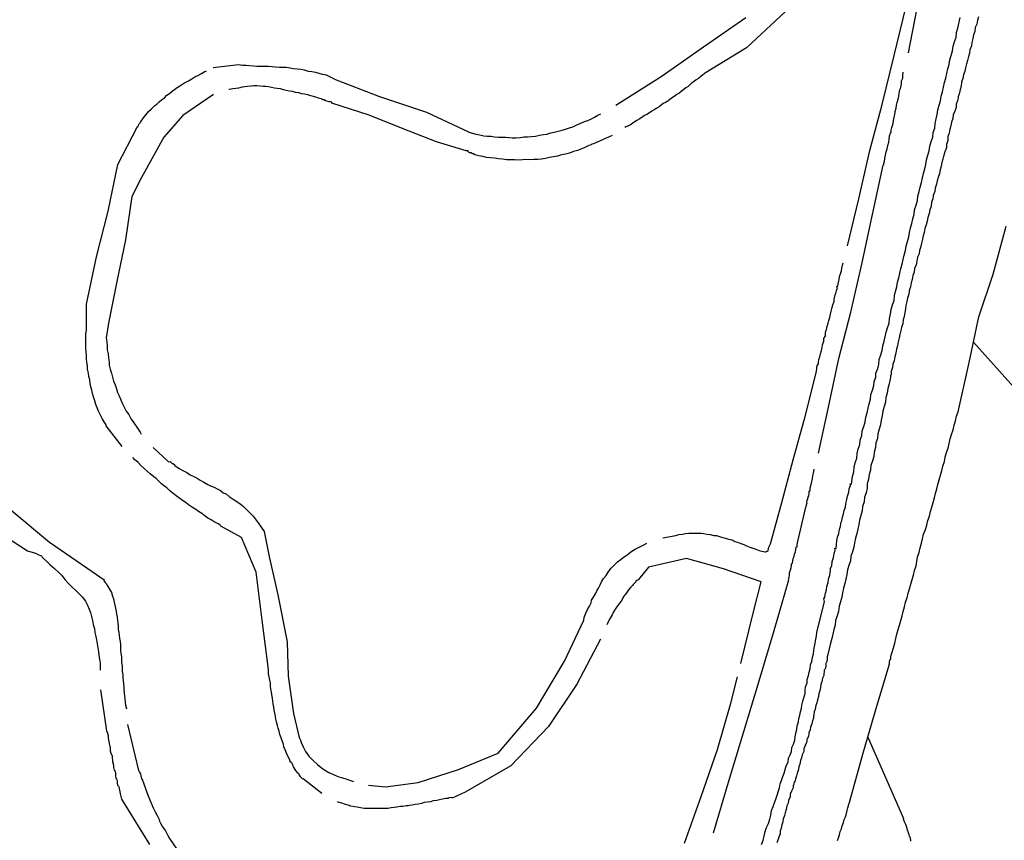
# Model space of a CAD drawing. Units: millimetres. Extents: x -26 to 183152, y -28 to 1657654.
# Drawn here: x 181443 to 181517, y 1657278 to 1657339 of the extents above; entities that cross this region are included whole.
import ezdxf

# ---------------------------------------------------------------- set-up
doc = ezdxf.new("R2010")
doc.units = ezdxf.units.MM
for name, color, linetype in [('V-ACUDE', 4, 'Continuous'), ('V-CANAL', 4, 'Continuous'), ('V-VALETA', 6, 'Continuous')]:
    doc.layers.add(name, color=color, linetype=linetype)

# ---------------------------------------------------------------- blocks, each defined once
blk = doc.blocks.new('872VIP_img_geo')
at = {"layer": 'V-CANAL'}
for points in [[(181514.61, 1657339.28), (181514.55, 1657339.02), (181514.48, 1657338.72), (181514.37, 1657338.47), (181514.33, 1657338.17), (181514.25, 1657337.92), (181514.2, 1657337.66), (181514.12, 1657337.36), (181514.08, 1657337.11), (181513.97, 1657336.81), (181513.95, 1657336.56), (181513.86, 1657336.3), (181513.78, 1657336.01), (181513.72, 1657335.75), (181513.63, 1657335.45), (181513.59, 1657335.2), (181513.48, 1657334.94), (181513.44, 1657334.65), (181513.35, 1657334.39), (181513.31, 1657334.09), (181513.23, 1657333.84), (181513.18, 1657333.58), (181513.1, 1657333.29), (181513.06, 1657333.03), (181513.02, 1657332.94), (181512.95, 1657332.73), (181512.93, 1657332.48), (181512.84, 1657332.22), (181512.72, 1657331.93), (181512.7, 1657331.67), (181512.59, 1657331.38), (181512.55, 1657331.12), (181512.46, 1657330.87), (181512.42, 1657330.57), (181512.33, 1657330.31), (181512.31, 1657330.02), (181512.23, 1657329.72), (181512.21, 1657329.46), (181512.1, 1657329.17), (181512.02, 1657328.91), (181511.95, 1657328.61), (181511.87, 1657328.36), (181511.83, 1657328.1), (181511.83, 1657328.1), (181511.74, 1657327.81), (181511.7, 1657327.55), (181511.59, 1657327.25), (181511.53, 1657327), (181511.47, 1657326.74), (181511.36, 1657326.45), (181511.34, 1657326.19), (181511.23, 1657325.9), (181511.19, 1657325.64), (181511.1, 1657325.39), (181511.06, 1657325.09), (181510.98, 1657324.83), (181510.93, 1657324.54), (181510.83, 1657324.24), (181510.77, 1657323.98), (181510.7, 1657323.69), (181510.59, 1657323.43), (181510.55, 1657323.13), (181510.47, 1657322.88), (181510.42, 1657322.62), (181510.34, 1657322.33), (181510.3, 1657322.07), (181510.19, 1657321.77), (181510.17, 1657321.52), (181510.06, 1657321.27), (181510, 1657320.97), (181509.94, 1657320.71), (181509.83, 1657320.42), (181509.79, 1657320.16), (181509.7, 1657319.91), (181509.66, 1657319.61), (181509.57, 1657319.35), (181509.53, 1657319.06), (181509.43, 1657318.76), (181509.4, 1657318.5), (181509.3, 1657318.21), (181509.26, 1657317.95), (181509.17, 1657317.65), (181509.15, 1657317.4), (181509.11, 1657317.14), (181509.06, 1657316.85), (181508.98, 1657316.59), (181508.94, 1657316.3), (181508.85, 1657316.04), (181508.83, 1657315.89), (181508.81, 1657315.79), (181508.72, 1657315.49), (181508.68, 1657315.23), (181508.6, 1657314.94), (181508.55, 1657314.64), (181508.47, 1657314.38), (181508.43, 1657314.09), (181508.34, 1657313.83), (181508.3, 1657313.53), (181508.21, 1657313.28), (181508.19, 1657313.02), (181508.09, 1657312.73), (181508.07, 1657312.47), (181508.04, 1657312.41), (181508.04, 1657312.3), (181508, 1657312.15), (181507.94, 1657311.79), (181507.83, 1657311.45), (181507.79, 1657311.11), (181507.68, 1657310.77), (181507.66, 1657310.43), (181507.56, 1657310.09), (181507.45, 1657309.75), (181507.41, 1657309.41), (181507.32, 1657309.07), (181507.28, 1657308.73), (181507.17, 1657308.39), (181507.07, 1657308.05), (181507.05, 1657307.71), (181506.94, 1657307.37), (181506.9, 1657307.03), (181506.81, 1657306.69), (181506.77, 1657306.36), (181506.67, 1657306.02), (181506.56, 1657305.68), (181506.52, 1657305.34), (181506.43, 1657305), (181506.39, 1657304.66), (181506.28, 1657304.32), (181506.28, 1657303.98), (181506.2, 1657303.64), (181506.09, 1657303.3), (181506.05, 1657302.96), (181505.94, 1657302.62), (181505.92, 1657302.28), (181505.82, 1657301.94), (181505.71, 1657301.6), (181505.67, 1657301.26), (181505.58, 1657300.92), (181505.5, 1657300.58), (181505.41, 1657300.24), (181505.33, 1657299.9), (181505.28, 1657299.56), (181505.18, 1657299.22), (181505.07, 1657298.88), (181505.07, 1657298.88), (181505.03, 1657298.54), (181504.92, 1657298.2), (181504.82, 1657297.86), (181504.77, 1657297.52), (181504.69, 1657297.18), (181504.61, 1657296.84), (181504.52, 1657296.5), (181504.43, 1657296.16), (181504.39, 1657295.82), (181504.29, 1657295.48), (181504.18, 1657295.14), (181504.14, 1657294.76), (181504.03, 1657294.42), (181503.92, 1657294.08), (181503.88, 1657293.74), (181503.78, 1657293.4), (181503.71, 1657293.06), (181503.63, 1657292.72), (181503.54, 1657292.38), (181503.33, 1657291.53), (181503.29, 1657291.36), (181503.29, 1657291.19), (181503.27, 1657291.02), (181503.2, 1657290.85), (181503.18, 1657290.68), (181503.16, 1657290.51), (181503.12, 1657290.4), (181503.07, 1657290.36), (181503.03, 1657289.96), (181502.95, 1657289.75), (181502.9, 1657289.49), (181502.82, 1657289.28), (181502.8, 1657289.07), (181502.74, 1657288.81), (181502.67, 1657288.6), (181502.65, 1657288.39), (181502.56, 1657288.13), (181502.52, 1657287.92), (181502.44, 1657287.71), (181502.39, 1657287.45), (181502.31, 1657287.24), (181502.29, 1657287.03), (181502.27, 1657286.86), (181502.27, 1657286.77), (181502.18, 1657286.56), (181502.16, 1657286.47), (181502.14, 1657286.35), (181502.03, 1657286.09), (181502.01, 1657285.88), (181501.91, 1657285.67), (181501.91, 1657285.56), (181501.89, 1657285.41), (181501.78, 1657285.2), (181501.76, 1657285.16), (181501.76, 1657284.99), (181501.72, 1657284.9), (181501.65, 1657284.73), (181501.55, 1657284.48), (181501.53, 1657284.27), (181501.42, 1657284.01), (181501.38, 1657283.8), (181501.29, 1657283.59), (181501.25, 1657283.33), (181501.16, 1657283.12), (181501.14, 1657282.91), (181501.04, 1657282.65), (181500.99, 1657282.44), (181500.91, 1657282.23), (181500.89, 1657282.08), (181500.83, 1657281.97), (181500.76, 1657281.76), (181500.74, 1657281.72), (181500.74, 1657281.55), (181500.63, 1657281.29), (181500.53, 1657281.08), (181500.51, 1657280.87), (181500.4, 1657280.61), (181500.38, 1657280.4), (181500.27, 1657280.19), (181500.23, 1657279.93), (181500.14, 1657279.68), (181500.1, 1657279.47), (181500, 1657279.21), (181499.97, 1657279), (181499.89, 1657278.79), (181499.85, 1657278.53), (181499.78, 1657278.32), (181499.76, 1657278.11), (181499.66, 1657277.85), (181499.59, 1657277.64), (181499.53, 1657277.43)], [(181498.38, 1657277.3), (181498.49, 1657277.64), (181498.57, 1657277.94), (181498.66, 1657278.28), (181498.76, 1657278.57), (181498.89, 1657278.87), (181499, 1657279.21), (181499.08, 1657279.51), (181499.08, 1657279.51), (181499.12, 1657279.85), (181499.25, 1657280.15), (181499.36, 1657280.49), (181499.46, 1657280.78), (181499.72, 1657281.55), (181499.76, 1657281.84), (181499.87, 1657282.1), (181499.97, 1657282.4), (181500.06, 1657282.65), (181500.14, 1657282.91), (181500.23, 1657283.2), (181500.36, 1657283.46), (181500.4, 1657283.76), (181500.51, 1657284.01), (181500.61, 1657284.27), (181500.65, 1657284.56), (181500.76, 1657284.82), (181500.87, 1657285.12), (181500.89, 1657285.37), (181500.91, 1657285.49), (181500.95, 1657285.63), (181501.02, 1657285.92), (181501.04, 1657286.18), (181501.14, 1657286.48), (181501.16, 1657286.73), (181501.25, 1657286.98), (181501.29, 1657287.24), (181501.38, 1657287.49), (181501.4, 1657287.75), (181501.46, 1657288.05), (181501.53, 1657288.3), (181501.63, 1657288.6), (181501.65, 1657288.85), (181501.67, 1657289.11), (181501.78, 1657289.41), (181501.8, 1657289.66), (181501.89, 1657289.96), (181501.93, 1657290.21), (181502.01, 1657290.47), (181502.05, 1657290.77), (181502.14, 1657291.02), (181502.18, 1657291.32), (181502.27, 1657291.57), (181502.29, 1657291.83), (181502.31, 1657292.02), (181502.35, 1657292.12), (181502.39, 1657292.38), (181502.44, 1657292.68), (181502.5, 1657292.93), (181502.52, 1657293.19), (181503.08, 1657295.5), (181503.03, 1657295.69), (181503.12, 1657295.82), (181503.14, 1657295.99), (181503.16, 1657296.12), (181503.24, 1657296.37), (181503.27, 1657296.63), (181503.37, 1657296.92), (181503.39, 1657297.18), (181503.48, 1657297.48), (181503.52, 1657297.73), (181503.54, 1657297.77), (181503.54, 1657297.99), (181503.63, 1657298.17), (181503.67, 1657298.5), (181503.75, 1657298.79), (181503.8, 1657299.09), (181503.88, 1657299.35), (181503.86, 1657299.49), (181503.95, 1657299.47), (181504.01, 1657300.03), (181504.05, 1657300.32), (181504.16, 1657300.58), (181504.22, 1657300.88), (181504.29, 1657301.13), (181504.31, 1657301.3), (181504.31, 1657301.39), (181504.39, 1657301.53), (181504.43, 1657301.81), (181504.52, 1657302.06), (181504.56, 1657302.32), (181504.65, 1657302.57), (181504.69, 1657302.83), (181504.77, 1657303.13), (181504.82, 1657303.38), (181504.9, 1657303.68), (181504.94, 1657303.93), (181505.03, 1657304.19), (181505.01, 1657304.31), (181505.1, 1657304.29), (181505.18, 1657304.87), (181505.28, 1657305.21), (181505.31, 1657305.55), (181505.39, 1657305.89), (181505.5, 1657306.23), (181505.54, 1657306.57), (181505.62, 1657306.91), (181505.73, 1657307.25), (181505.77, 1657307.59), (181505.88, 1657307.93), (181505.88, 1657307.93), (181505.92, 1657308.27), (181506.03, 1657308.61), (181506.13, 1657308.95), (181506.18, 1657309.29), (181506.28, 1657309.63), (181506.35, 1657309.97), (181506.43, 1657310.31), (181506.52, 1657310.65), (181506.56, 1657310.99), (181506.67, 1657311.33), (181506.77, 1657311.66), (181506.81, 1657311.96), (181506.92, 1657312.3), (181506.94, 1657312.6), (181507.07, 1657312.94), (181507.15, 1657313.28), (181507.19, 1657313.62), (181507.3, 1657313.96), (181507.41, 1657314.3), (181507.45, 1657314.64), (181507.56, 1657314.98), (181507.62, 1657315.32), (181507.7, 1657315.66), (181507.81, 1657316), (181507.92, 1657316.34), (181507.96, 1657316.68), (181508.04, 1657317.02), (181508.09, 1657317.36), (181508.19, 1657317.7), (181508.3, 1657318.04), (181508.32, 1657318.38), (181508.41, 1657318.72), (181508.51, 1657319.06), (181508.55, 1657319.4), (181508.64, 1657319.74), (181508.73, 1657320.08), (181508.81, 1657320.42), (181508.89, 1657320.76), (181508.98, 1657321.1), (181509.04, 1657321.44), (181509.15, 1657321.77), (181509.19, 1657322.11), (181509.3, 1657322.45), (181509.4, 1657322.79), (181509.45, 1657323.13), (181509.53, 1657323.47), (181509.62, 1657323.81), (181509.7, 1657324.15), (181509.79, 1657324.49), (181509.83, 1657324.83), (181509.94, 1657325.17), (181510.04, 1657325.51), (181510.08, 1657325.85), (181510.17, 1657326.19), (181510.26, 1657326.53), (181510.34, 1657326.87), (181510.42, 1657327.21), (181510.51, 1657327.55), (181510.59, 1657327.89), (181510.68, 1657328.23), (181510.72, 1657328.57), (181510.83, 1657328.91), (181510.93, 1657329.25), (181510.98, 1657329.59), (181511.08, 1657329.93), (181511.19, 1657330.27), (181511.23, 1657330.61), (181511.34, 1657330.95), (181511.38, 1657331.29), (181511.44, 1657331.63), (181511.53, 1657331.97), (181511.57, 1657332.31), (181511.68, 1657332.65), (181511.78, 1657332.99), (181511.83, 1657333.33), (181511.93, 1657333.67), (181512, 1657334.01), (181512.08, 1657334.35), (181512.16, 1657334.69), (181512.25, 1657335.03), (181512.33, 1657335.37), (181512.42, 1657335.71), (181512.46, 1657336.05), (181512.57, 1657336.39), (181512.67, 1657336.73), (181512.72, 1657337.07), (181512.82, 1657337.41), (181512.93, 1657337.75), (181512.97, 1657338.09), (181513.06, 1657338.43), (181513.25, 1657339.23)]]:
    blk.add_lwpolyline(points, dxfattribs=at)
at = {"layer": 'V-VALETA'}
for points in [[(181504.07, 1657277.6), (181504.14, 1657277.81), (181504.22, 1657278.02), (181504.27, 1657278.28), (181504.35, 1657278.49), (181504.41, 1657278.7), (181504.5, 1657278.96), (181504.56, 1657279.17), (181504.65, 1657279.38), (181504.73, 1657279.64), (181504.78, 1657279.85), (181504.84, 1657280.06), (181504.9, 1657280.32), (181504.99, 1657280.53), (181504.99, 1657280.54), (181505.96, 1657284.07), (181506.87, 1657287.25), (181507.91, 1657290.67), (181507.96, 1657290.83), (181507.96, 1657291.02), (181508, 1657291.19), (181508.05, 1657291.19), (181508.05, 1657291.36), (181508.09, 1657291.47), (181508.13, 1657291.63), (181508.24, 1657292.04), (181508.34, 1657292.38), (181508.43, 1657292.72), (181508.51, 1657293.06), (181508.6, 1657293.4), (181508.7, 1657293.74), (181508.79, 1657294.08), (181508.89, 1657294.42), (181508.98, 1657294.76), (181509.07, 1657295.1), (181509.07, 1657295.1), (181509.15, 1657295.44), (181509.28, 1657295.78), (181509.36, 1657296.12), (181509.45, 1657296.46), (181509.55, 1657296.8), (181509.66, 1657297.14), (181509.74, 1657297.48), (181509.83, 1657297.82), (181509.94, 1657298.16), (181510, 1657298.5), (181510.04, 1657298.84), (181510.17, 1657299.18), (181510.25, 1657299.52), (181510.34, 1657299.86), (181510.43, 1657300.2), (181510.51, 1657300.54), (181510.64, 1657300.88), (181510.74, 1657301.22), (181510.83, 1657301.56), (181510.94, 1657301.89), (181511.02, 1657302.23), (181511.13, 1657302.57), (181511.23, 1657302.91), (181511.32, 1657303.25), (181511.4, 1657303.59), (181511.49, 1657303.93), (181511.57, 1657304.27), (181511.68, 1657304.61), (181511.76, 1657304.95), (181511.87, 1657305.29), (181511.95, 1657305.63), (181512.08, 1657305.97), (181512.12, 1657306.31), (181512.21, 1657306.65), (181512.34, 1657306.99), (181512.42, 1657307.33), (181512.5, 1657307.67), (181512.59, 1657308.01), (181512.72, 1657308.35), (181512.8, 1657308.69), (181512.89, 1657309.03), (181512.97, 1657309.37), (181513.09, 1657309.69), (181513.92, 1657313.39), (181514.65, 1657316.82), (181515.71, 1657320.01), (181516.69, 1657323.61)], [(181509.37, 1657336.59), (181510, 1657339.79), (181510.9, 1657343.62), (181511.8, 1657347.53), (181512.66, 1657351.4), (181513.05, 1657355.14), (181513.84, 1657358.66), (181514.55, 1657362.12), (181514.84, 1657363.87)], [(181487.47, 1657332.66), (181490.87, 1657334.81), (181494.03, 1657337.02), (181497.2, 1657339.23)], [(181504.82, 1657322.12), (181505.65, 1657325.64), (181506.48, 1657329.26), (181507.41, 1657332.71), (181508.3, 1657336.38), (181509.19, 1657340.07)], [(181500.17, 1657339.67), (181497.24, 1657336.96), (181494.19, 1657335.09), (181494.11, 1657335.02), (181494.05, 1657334.98), (181493.99, 1657334.94), (181493.84, 1657334.81), (181493.65, 1657334.66), (181493.48, 1657334.56), (181493.33, 1657334.43), (181493.14, 1657334.3), (181493.01, 1657334.18), (181492.88, 1657334.07), (181492.71, 1657333.96), (181492.56, 1657333.83), (181492.37, 1657333.69), (181492.18, 1657333.54), (181492.03, 1657333.45), (181491.84, 1657333.3), (181491.65, 1657333.18), (181491.5, 1657333.05), (181491.38, 1657332.99), (181491.36, 1657332.96), (181491.31, 1657332.94), (181491.18, 1657332.86), (181491.02, 1657332.79), (181490.86, 1657332.65), (181490.72, 1657332.54), (181490.53, 1657332.43), (181490.34, 1657332.3), (181490.16, 1657332.2), (181490, 1657332.09), (181489.8, 1657331.96), (181489.61, 1657331.88), (181489.42, 1657331.73), (181489.23, 1657331.62), (181489.04, 1657331.52), (181488.85, 1657331.39), (181488.64, 1657331.24), (181488.42, 1657331.12), (181488.21, 1657331.03), (181488.15, 1657330.99)], [(181466.42, 1657334.61), (181466.38, 1657334.64), (181466.08, 1657334.77), (181465.83, 1657334.9), (181465.53, 1657334.96), (181465.27, 1657335.02), (181465.02, 1657335.11), (181464.72, 1657335.15), (181464.47, 1657335.19), (181464.17, 1657335.28), (181463.91, 1657335.32), (181463.66, 1657335.36), (181463.36, 1657335.39), (181463.11, 1657335.43), (181462.81, 1657335.47), (181462.55, 1657335.49), (181462.3, 1657335.49), (181462, 1657335.51), (181461.75, 1657335.53), (181461.49, 1657335.56), (181461.2, 1657335.56), (181460.9, 1657335.56), (181460.6, 1657335.56), (181460.35, 1657335.58), (181460.05, 1657335.6), (181459.79, 1657335.62), (181459.54, 1657335.64), (181459.23, 1657335.67), (181457.35, 1657335.45)], [(181450.53, 1657307.1), (181449.34, 1657308.66), (181449.34, 1657308.73), (181449.28, 1657308.8), (181449.17, 1657308.95), (181449.04, 1657309.2), (181448.89, 1657309.5), (181448.77, 1657309.75), (181448.66, 1657310.01), (181448.55, 1657310.26), (181448.49, 1657310.52), (181448.38, 1657310.82), (181448.32, 1657311.07), (181448.26, 1657311.33), (181448.19, 1657311.58), (181448.13, 1657311.83), (181448.11, 1657312.09), (181448.04, 1657312.34), (181448, 1657312.6), (181447.94, 1657312.9), (181447.94, 1657313.15), (181447.89, 1657313.41), (181447.85, 1657313.66), (181447.85, 1657313.92), (181447.83, 1657314.21), (181447.81, 1657314.47), (181447.81, 1657314.72), (181447.81, 1657315.02), (181447.81, 1657315.28), (181447.81, 1657315.57), (181447.85, 1657315.81), (181447.85, 1657316.17), (181447.85, 1657316.42), (181447.85, 1657316.68), (181447.85, 1657316.97), (181447.85, 1657317.23), (181447.85, 1657317.48), (181447.85, 1657317.74), (181447.87, 1657317.77), (181448.61, 1657321.3), (181449.47, 1657324.73), (181450.21, 1657328.22), (181451.62, 1657330.97), (181451.68, 1657331.03), (181451.72, 1657331.06), (181451.76, 1657331.16), (181451.81, 1657331.25), (181451.87, 1657331.33), (181451.89, 1657331.39), (181451.95, 1657331.46), (181452.12, 1657331.71), (181452.33, 1657331.97), (181452.5, 1657332.18), (181452.7, 1657332.37), (181452.97, 1657332.63), (181453.12, 1657332.73), (181453.29, 1657332.9), (181453.46, 1657333.05), (181453.7, 1657333.22), (181453.86, 1657333.41), (181454.06, 1657333.54), (181454.27, 1657333.71), (181454.44, 1657333.83), (181454.65, 1657333.98), (181454.84, 1657334.11), (181455.08, 1657334.26), (181455.29, 1657334.39), (181455.5, 1657334.49), (181455.74, 1657334.64), (181455.97, 1657334.77), (181456.23, 1657334.9), (181456.46, 1657335.02), (181456.67, 1657335.15), (181456.84, 1657335.24)], [(181502.64, 1657306.6), (181503.4, 1657310.06), (181504.16, 1657313.69), (181505.06, 1657317.16), (181505.89, 1657320.76), (181506.69, 1657324.47), (181507.49, 1657328.16), (181507.54, 1657328.23), (181507.54, 1657328.33), (181507.58, 1657328.44), (181507.6, 1657328.66), (181507.66, 1657328.91), (181507.71, 1657329.17), (181507.77, 1657329.38), (181507.83, 1657329.63), (181507.9, 1657329.89), (181507.94, 1657330.1), (181507.96, 1657330.36), (181508.02, 1657330.57), (181508.09, 1657330.65), (181508.09, 1657330.78), (181508.13, 1657330.99), (181508.22, 1657331.29), (181508.26, 1657331.5), (181508.3, 1657331.76), (181508.34, 1657331.97), (181508.38, 1657332.18), (181508.45, 1657332.44), (181508.47, 1657332.65), (181508.53, 1657332.86), (181508.6, 1657333.12), (181508.64, 1657333.33), (181508.68, 1657333.54), (181508.73, 1657333.8), (181508.77, 1657333.92), (181508.81, 1657334.01), (181508.85, 1657334.22), (181508.85, 1657334.48), (181508.94, 1657334.69), (181508.94, 1657334.9), (181508.98, 1657335.13)], [(181487.21, 1657330.39), (181485.79, 1657329.77), (181485.68, 1657329.74), (181485.62, 1657329.69), (181485.45, 1657329.63), (181485.15, 1657329.5), (181484.86, 1657329.37), (181484.6, 1657329.27), (181484.3, 1657329.18), (181484.01, 1657329.06), (181483.71, 1657328.99), (181483.41, 1657328.93), (181483.11, 1657328.84), (181482.82, 1657328.8), (181482.52, 1657328.74), (181482.22, 1657328.67), (181481.92, 1657328.61), (181481.63, 1657328.59), (181481.33, 1657328.59), (181481.03, 1657328.57), (181480.74, 1657328.59), (181480.48, 1657328.57), (181480.18, 1657328.55), (181479.89, 1657328.57), (181479.59, 1657328.57), (181479.29, 1657328.57), (181478.99, 1657328.61), (181478.7, 1657328.63), (181478.4, 1657328.7), (181478.1, 1657328.72), (181477.8, 1657328.74), (181477.51, 1657328.82), (181477.21, 1657328.87), (181476.91, 1657328.93), (181476.82, 1657329.01), (181476.74, 1657329.01), (181476.64, 1657329.1), (181476.51, 1657329.1), (181476.42, 1657329.18), (181476.42, 1657329.25), (181476.28, 1657329.23), (181474.04, 1657329.92), (181471.57, 1657330.9), (181469.01, 1657331.92), (181466.21, 1657332.81), (181466.21, 1657332.88), (181466.14, 1657332.9), (181466.03, 1657332.92), (181465.95, 1657332.94), (181465.74, 1657332.98), (181465.65, 1657333.05), (181465.53, 1657333.07), (181465.51, 1657333.11), (181465.32, 1657333.16), (181465.23, 1657333.18), (181465.1, 1657333.24), (181464.85, 1657333.3), (181464.64, 1657333.37), (181464.42, 1657333.43), (181464.17, 1657333.49), (181463.96, 1657333.52), (181463.74, 1657333.58), (181463.49, 1657333.62), (181463.28, 1657333.69), (181463.06, 1657333.71), (181462.81, 1657333.77), (181462.6, 1657333.81), (181462.38, 1657333.88), (181462.13, 1657333.92), (181461.92, 1657333.94), (181461.71, 1657333.98), (181461.49, 1657334.03), (181461.28, 1657334.05), (181461.07, 1657334.07), (181460.86, 1657334.09), (181460.6, 1657334.11), (181460.39, 1657334.11), (181460.18, 1657334.09), (181459.92, 1657334.07), (181459.71, 1657334.03), (181459.5, 1657334), (181459.24, 1657333.94), (181459.03, 1657333.92), (181458.82, 1657333.88), (181458.56, 1657333.84), (181458.5, 1657333.84)], [(181466.42, 1657334.61), (181469.78, 1657333.3)], [(181457.36, 1657333.47), (181455.06, 1657331.88), (181453.64, 1657330.26), (181451.98, 1657327.24), (181451.26, 1657325.82), (181450.77, 1657322.59), (181450.14, 1657319.46), (181449.5, 1657316.34), (181449.32, 1657315.25), (181449.38, 1657314.94), (181449.4, 1657314.64), (181449.4, 1657314.34), (181449.47, 1657314.04), (181449.51, 1657313.75), (181449.55, 1657313.45), (181449.55, 1657313.19), (181449.64, 1657312.9), (181449.72, 1657312.6), (181449.81, 1657312.3), (181449.89, 1657312), (181450, 1657311.71), (181450.11, 1657311.41), (181450.19, 1657311.16), (181450.3, 1657310.9), (181450.42, 1657310.6), (181450.55, 1657310.31), (181450.7, 1657310.01), (181450.83, 1657309.75), (181450.94, 1657309.62), (181451.04, 1657309.5), (181451.19, 1657309.16), (181451.4, 1657308.88), (181451.68, 1657308.48), (181451.87, 1657308.18), (181451.96, 1657308.03)], [(181469.78, 1657333.3), (181473.31, 1657332.14), (181476.44, 1657330.66), (181476.48, 1657330.65), (181476.74, 1657330.56), (181477, 1657330.5), (181477.29, 1657330.44), (181477.59, 1657330.37), (181477.85, 1657330.33), (181478.14, 1657330.33), (181478.4, 1657330.29), (181478.7, 1657330.27), (181478.95, 1657330.27), (181479.21, 1657330.27), (181479.46, 1657330.25), (181479.72, 1657330.22), (181480.01, 1657330.22), (181480.31, 1657330.25), (181480.61, 1657330.29), (181480.86, 1657330.29), (181481.16, 1657330.31), (181481.46, 1657330.33), (181481.76, 1657330.42), (181482.05, 1657330.46), (181482.31, 1657330.5), (181482.6, 1657330.59), (181482.86, 1657330.63), (181483.16, 1657330.71), (181483.45, 1657330.8), (181483.71, 1657330.86), (181484.01, 1657330.97), (181484.26, 1657331.05), (181484.56, 1657331.18), (181484.86, 1657331.31), (181485.13, 1657331.44), (181485.37, 1657331.52), (181485.6, 1657331.62), (181485.88, 1657331.75), (181486.13, 1657331.9), (181486.36, 1657332.01)], [(181490.98, 1657300.26), (181491.96, 1657300.43), (181492.2, 1657300.51), (181492.46, 1657300.55), (181492.67, 1657300.6), (181492.93, 1657300.62), (181493.14, 1657300.62), (181493.35, 1657300.62), (181493.61, 1657300.62), (181493.86, 1657300.62), (181494.07, 1657300.6), (181494.29, 1657300.55), (181494.54, 1657300.51), (181494.8, 1657300.45), (181495.01, 1657300.43), (181495.22, 1657300.36), (181495.48, 1657300.3), (181495.69, 1657300.23), (181495.9, 1657300.17), (181496.16, 1657300.11), (181496.24, 1657300.09), (181496.37, 1657300), (181496.58, 1657299.94), (181496.83, 1657299.83), (181497.05, 1657299.77), (181497.26, 1657299.66), (181497.51, 1657299.58), (181497.73, 1657299.49), (181497.94, 1657299.41), (181498.19, 1657299.32), (181498.41, 1657299.28), (181498.66, 1657299.21), (181498.7, 1657299.21), (181498.81, 1657299.26), (181498.87, 1657299.32), (181498.93, 1657299.56), (181499.04, 1657299.81), (181499.89, 1657302.92), (181500.75, 1657306.11), (181501.64, 1657309.36), (181502.5, 1657312.72), (181502.52, 1657312.98), (181502.54, 1657313.19), (181502.59, 1657313.23), (181502.65, 1657313.3), (181502.65, 1657313.41), (181502.67, 1657313.62), (181502.73, 1657313.83), (181502.78, 1657314.04), (181502.86, 1657314.3), (181502.91, 1657314.51), (181502.95, 1657314.72), (181503.03, 1657314.98), (181503.05, 1657315.19), (181503.16, 1657315.4), (181503.16, 1657315.66), (181503.24, 1657315.87), (181503.29, 1657316.08), (181503.37, 1657316.34), (181503.42, 1657316.55), (181503.48, 1657316.76), (181503.54, 1657317.02), (181503.58, 1657317.23), (181503.65, 1657317.44), (181503.71, 1657317.7), (181503.78, 1657317.91), (181503.8, 1657317.91), (181503.8, 1657318.12), (181503.84, 1657318.24), (181503.88, 1657318.46), (181503.97, 1657318.67), (181503.99, 1657318.76), (181504.01, 1657318.89), (181504.05, 1657318.9), (181504.01, 1657319.08), (181504.09, 1657319.1), (181504.12, 1657319.29), (181504.18, 1657319.61), (181504.22, 1657319.82), (181504.29, 1657320.03), (181504.35, 1657320.25), (181504.39, 1657320.46), (181504.44, 1657320.67), (181504.48, 1657320.86)], [(181514.24, 1657314.91), (181517.45, 1657311.32)], [(181441.92, 1657302.58), (181445.08, 1657299.93), (181448.29, 1657297.74), (181449.19, 1657297.11), (181449.15, 1657297.05), (181449.21, 1657296.99), (181449.26, 1657296.92), (181449.32, 1657296.84), (181449.42, 1657296.67), (181449.59, 1657296.42), (181449.72, 1657296.18), (181449.81, 1657295.91), (181449.89, 1657295.69), (181449.93, 1657295.44), (181449.98, 1657295.23), (181450.02, 1657295.01), (181450.08, 1657294.76), (181450.1, 1657294.55), (181450.15, 1657294.33), (181450.19, 1657294.08), (181450.21, 1657293.87), (181450.23, 1657293.65), (181450.23, 1657293.4), (181450.28, 1657293.19), (181450.3, 1657292.97), (181450.34, 1657292.72), (181450.38, 1657292.51), (181450.4, 1657292.29), (181450.4, 1657292.04), (181450.4, 1657291.83), (181450.44, 1657291.62), (181450.49, 1657291.36), (181450.49, 1657291.15), (181450.49, 1657290.94), (181450.53, 1657290.68), (181450.53, 1657290.47), (181450.53, 1657290.26), (181450.57, 1657290), (181450.59, 1657289.79), (181450.61, 1657289.58), (181450.64, 1657289.32), (181450.66, 1657289.11), (181450.66, 1657288.9), (181450.68, 1657288.64), (181450.7, 1657288.43), (181450.74, 1657288.22), (181450.76, 1657287.96), (181450.79, 1657287.75), (181450.85, 1657287.47)], [(181452.85, 1657307.04), (181453.99, 1657305.96), (181454.12, 1657305.99), (181454.27, 1657305.82), (181454.31, 1657305.84), (181454.44, 1657305.76), (181454.44, 1657305.67), (181454.5, 1657305.65), (181454.63, 1657305.59), (181454.69, 1657305.54), (181454.8, 1657305.46), (181455.08, 1657305.31), (181455.38, 1657305.16), (181455.63, 1657304.99), (181455.89, 1657304.86), (181456.14, 1657304.74), (181456.37, 1657304.59), (181456.63, 1657304.44), (181456.95, 1657304.27), (181457.2, 1657304.14), (181457.41, 1657304.06), (181457.63, 1657303.93), (181457.88, 1657303.8), (181458.09, 1657303.63), (181458.31, 1657303.55), (181458.54, 1657303.36), (181458.84, 1657303.16), (181459.11, 1657302.99), (181459.37, 1657302.8), (181459.62, 1657302.61), (181459.83, 1657302.4), (181460.05, 1657302.17), (181460.32, 1657301.89), (181460.49, 1657301.68), (181460.7, 1657301.39), (181461.16, 1657300.75), (181461.52, 1657298.86), (181462.19, 1657296.01), (181462.88, 1657292.47), (181462.94, 1657289.92), (181463.34, 1657287.11), (181463.77, 1657285.32), (181463.87, 1657285.13), (181463.93, 1657284.95), (181464.08, 1657284.61), (181464.25, 1657284.27), (181464.51, 1657283.93), (181464.82, 1657283.59), (181465.14, 1657283.29), (181465.55, 1657282.97), (181466, 1657282.69), (181466.34, 1657282.56), (181466.68, 1657282.41), (181467.01, 1657282.29), (181467.35, 1657282.2), (181467.69, 1657282.07), (181467.84, 1657282.03)], [(181465.47, 1657281.12), (181464.08, 1657282.22), (181464.06, 1657282.2), (181463.89, 1657282.35), (181463.87, 1657282.41), (181463.78, 1657282.52), (181463.74, 1657282.59), (181463.68, 1657282.65), (181463.53, 1657282.84), (181463.34, 1657283.12), (181463.27, 1657283.33), (181463.23, 1657283.41), (181463.17, 1657283.46), (181463.1, 1657283.46), (181463.1, 1657283.54), (181463.04, 1657283.69), (181462.93, 1657283.93), (181462.83, 1657284.14), (181462.72, 1657284.39), (181462.63, 1657284.61), (181462.59, 1657284.82), (181462.51, 1657285.07), (181462.42, 1657285.29), (181462.34, 1657285.54), (181462.27, 1657285.8), (181462.21, 1657286.01), (181462.15, 1657286.22), (181462.08, 1657286.48), (181462.04, 1657286.69), (181462, 1657286.9), (181461.96, 1657287.15), (181461.91, 1657287.37), (181461.87, 1657287.58), (181461.83, 1657287.83), (181461.81, 1657288.05), (181461.79, 1657288.26), (181461.74, 1657288.51), (181461.7, 1657288.73), (181461.66, 1657288.94), (181461.62, 1657289.19), (181461.62, 1657289.41), (181461.58, 1657289.62), (181461.53, 1657289.87), (181461.49, 1657290.09), (181461.47, 1657290.34), (181461.45, 1657290.6), (181461.01, 1657294.1), (181460.56, 1657297.69), (181459.46, 1657300.3), (181457.92, 1657301.13), (181457.9, 1657301.19), (181457.83, 1657301.23), (181457.71, 1657301.32), (181457.41, 1657301.47), (181457.2, 1657301.62), (181456.95, 1657301.74), (181456.73, 1657301.89), (181456.48, 1657302.08), (181456.23, 1657302.23), (181456.03, 1657302.38), (181455.78, 1657302.55), (181455.5, 1657302.74), (181455.31, 1657302.89), (181455.04, 1657303.06), (181454.84, 1657303.21), (181454.57, 1657303.4), (181454.31, 1657303.61), (181454.08, 1657303.8), (181453.86, 1657304), (181453.63, 1657304.18), (181453.48, 1657304.31), (181453.27, 1657304.5), (181453.08, 1657304.7), (181452.89, 1657304.84), (181452.63, 1657305.06), (181452.4, 1657305.27), (181452.17, 1657305.46), (181451.93, 1657305.67), (181451.72, 1657305.91), (181451.44, 1657306.14), (181451.32, 1657306.27)], [(181494.78, 1657278.18), (181495.91, 1657281.97), (181497.05, 1657285.76), (181498.19, 1657289.55), (181499.33, 1657293.34), (181500.41, 1657297.11), (181500.4, 1657297.18), (181500.44, 1657297.31), (181500.48, 1657297.48), (181500.48, 1657297.65), (181500.55, 1657297.86), (181500.59, 1657298.03), (181500.61, 1657298.2), (181500.61, 1657298.32), (181500.7, 1657298.37), (181500.72, 1657298.54), (181500.74, 1657298.71), (181500.82, 1657298.88), (181500.85, 1657299.05), (181500.91, 1657299.22), (181500.95, 1657299.39), (181500.97, 1657299.56), (181501.04, 1657299.6), (181501.04, 1657299.73), (181501.06, 1657299.9), (181501.69, 1657302.56), (181501.72, 1657302.61), (181501.74, 1657302.74), (181501.8, 1657302.91), (181501.76, 1657302.93), (181501.8, 1657303.08), (181501.84, 1657303.17), (181501.87, 1657303.34), (181501.91, 1657303.4), (181501.93, 1657303.55), (181501.95, 1657303.76), (181502.01, 1657303.78), (181502.01, 1657304.02), (181502.08, 1657304.27), (181502.14, 1657304.49), (181502.18, 1657304.7), (181502.22, 1657304.91), (181502.27, 1657305.12), (181502.31, 1657305.38), (181502.31, 1657305.4)], [(181440.04, 1657301.48), (181443.44, 1657299.29), (181444.04, 1657299.13), (181444.05, 1657299.11), (181444.12, 1657299.09), (181444.18, 1657299.04), (181444.22, 1657299.02), (181444.33, 1657298.98), (181444.35, 1657298.98), (181444.48, 1657298.92), (181444.54, 1657298.81), (181444.63, 1657298.73), (181444.88, 1657298.49), (181445.11, 1657298.26), (181445.47, 1657297.96), (181445.78, 1657297.66), (181446.03, 1657297.41), (181446.24, 1657297.15), (181446.52, 1657296.84), (181446.75, 1657296.6), (181447.09, 1657296.29), (181447.28, 1657296.09), (181447.53, 1657295.84), (181447.79, 1657295.52), (181447.94, 1657295.23), (181448.06, 1657294.93), (181448.15, 1657294.67), (181448.24, 1657294.38), (181448.32, 1657294.08), (181448.36, 1657293.78), (181448.45, 1657293.48), (181448.49, 1657293.19), (181448.57, 1657292.89), (181448.62, 1657292.63), (181448.66, 1657292.34), (181448.72, 1657292.04), (181448.77, 1657291.74), (181448.79, 1657291.45), (181448.83, 1657291.19), (181448.87, 1657290.89), (181448.89, 1657290.64), (181448.88, 1657290.36)], [(181468.97, 1657281.75), (181470.24, 1657281.62), (181472.68, 1657281.95), (181475.69, 1657282.93), (181478.66, 1657284.15), (181481.54, 1657287.51), (181483.64, 1657291.04), (181485.08, 1657294.1), (181485.07, 1657294.16), (181485.13, 1657294.38), (181485.23, 1657294.63), (181485.36, 1657294.89), (181485.49, 1657295.14), (181485.62, 1657295.4), (181485.66, 1657295.61), (181485.79, 1657295.82), (181485.94, 1657296.08), (181486.04, 1657296.29), (181486.17, 1657296.5), (181486.3, 1657296.75), (181486.42, 1657297.01), (181486.55, 1657297.22), (181486.74, 1657297.45), (181486.95, 1657297.77), (181487.12, 1657297.99), (181487.34, 1657298.22), (181487.59, 1657298.47), (181487.87, 1657298.68), (181488.04, 1657298.81), (181488.3, 1657298.98), (181488.48, 1657299.11), (181488.68, 1657299.26), (181488.93, 1657299.41), (181489.12, 1657299.51), (181489.32, 1657299.62), (181489.57, 1657299.75), (181489.8, 1657299.86)], [(181496.82, 1657290.86), (181497.73, 1657294.52), (181498.36, 1657296.98), (181495.54, 1657297.94), (181492.76, 1657298.73), (181489.93, 1657298.07), (181489.18, 1657297.14), (181489.17, 1657297.13), (181488.97, 1657297.05), (181488.95, 1657296.92), (181488.91, 1657296.92), (181488.78, 1657296.77), (181488.72, 1657296.71), (181488.57, 1657296.56), (181488.42, 1657296.37), (181488.23, 1657296.08), (181488.04, 1657295.88), (181487.91, 1657295.61), (181487.76, 1657295.4), (181487.59, 1657295.18), (181487.42, 1657294.93), (181487.29, 1657294.72), (181487.19, 1657294.5), (181487.04, 1657294.25), (181486.93, 1657294.04), (181486.81, 1657293.76)], [(181486.32, 1657292.69), (181484.55, 1657289.3), (181482.44, 1657286.13), (181479.61, 1657283.2), (181476.21, 1657281.23), (181475.22, 1657280.78), (181475.19, 1657280.82), (181474.98, 1657280.8), (181474.96, 1657280.76), (181474.75, 1657280.74), (181474.49, 1657280.69), (181474.28, 1657280.65), (181474.07, 1657280.61), (181473.81, 1657280.57), (181473.6, 1657280.5), (181473.39, 1657280.48), (181473.13, 1657280.44), (181472.92, 1657280.38), (181472.71, 1657280.33), (181472.45, 1657280.29), (181472.24, 1657280.25), (181472.03, 1657280.23), (181471.92, 1657280.21), (181471.77, 1657280.19), (181471.56, 1657280.14), (181471.35, 1657280.14), (181471.09, 1657280.1), (181470.88, 1657280.08), (181470.67, 1657280.06), (181470.41, 1657280.01), (181470.2, 1657279.99), (181469.99, 1657279.99), (181469.73, 1657279.99), (181469.52, 1657279.99), (181469.31, 1657279.99), (181469.05, 1657279.99), (181468.84, 1657279.99), (181468.63, 1657280.01), (181468.37, 1657280.06), (181468.12, 1657280.1), (181467.91, 1657280.12), (181467.65, 1657280.18), (181467.44, 1657280.25), (181467.23, 1657280.31), (181466.97, 1657280.4), (181466.76, 1657280.46), (181466.65, 1657280.49)], [(181492.6, 1657277.41), (181493.85, 1657280.91), (181495.08, 1657284.41), (181496.08, 1657287.9), (181496.57, 1657289.87)], [(181448.9, 1657288.88), (181449.35, 1657285.82), (181449.42, 1657285.63), (181449.47, 1657285.46), (181449.47, 1657285.29), (181449.51, 1657285.12), (181449.55, 1657284.9), (181449.59, 1657284.73), (181449.64, 1657284.63), (181449.64, 1657284.52), (181449.64, 1657284.31), (181449.68, 1657284.14), (181449.72, 1657284.01), (181449.77, 1657283.97), (181449.77, 1657283.8), (181449.81, 1657283.59), (181449.81, 1657283.44), (181449.85, 1657283.42), (181449.85, 1657283.31), (181449.89, 1657283.25), (181449.89, 1657283.08), (181449.93, 1657282.88), (181449.98, 1657282.86), (181449.98, 1657282.8), (181450.02, 1657282.69), (181450.02, 1657282.48), (181450.06, 1657282.27), (181450.1, 1657282.2), (181450.15, 1657282.1), (181450.15, 1657281.93), (181450.19, 1657281.76), (181450.26, 1657281.67), (181450.28, 1657281.63), (181450.4, 1657281), (181450.49, 1657280.7), (181452.58, 1657277.31)], [(181450.92, 1657286.28), (181451.75, 1657282.84), (181451.81, 1657282.8), (181451.85, 1657282.67), (181451.89, 1657282.59), (181451.93, 1657282.44), (181451.97, 1657282.23), (181452.06, 1657282.12), (181452.27, 1657281.51), (181452.38, 1657281.21), (181452.48, 1657280.95), (181452.61, 1657280.66), (181452.72, 1657280.36), (181452.86, 1657280.06), (181452.99, 1657279.76), (181453.14, 1657279.47), (181453.29, 1657279.17), (181453.33, 1657279.06), (181453.4, 1657278.91), (181453.54, 1657278.62), (181453.76, 1657278.32), (181453.91, 1657278.02), (181454.08, 1657277.75), (181456.64, 1657274.02)], [(181506.32, 1657285.34), (181509.01, 1657279.25), (181508.98, 1657279.23), (181509.06, 1657279.04), (181509.15, 1657278.83), (181509.19, 1657278.68), (181509.28, 1657278.45), (181509.26, 1657278.4), (181509.32, 1657278.32), (181509.36, 1657278.15), (181509.4, 1657278.11), (181509.4, 1657278.04), (181509.43, 1657277.94), (181509.49, 1657277.85), (181509.49, 1657277.76), (181509.53, 1657277.64), (181509.53, 1657277.55)]]:
    blk.add_lwpolyline(points, dxfattribs=at)

msp = doc.modelspace()

# ---------------------------------------------------------------- block references
at = {"layer": 'V-ACUDE'}
msp.add_blockref('872VIP_img_geo', (0, 0), dxfattribs=at)

doc.saveas('drawing.dxf')
